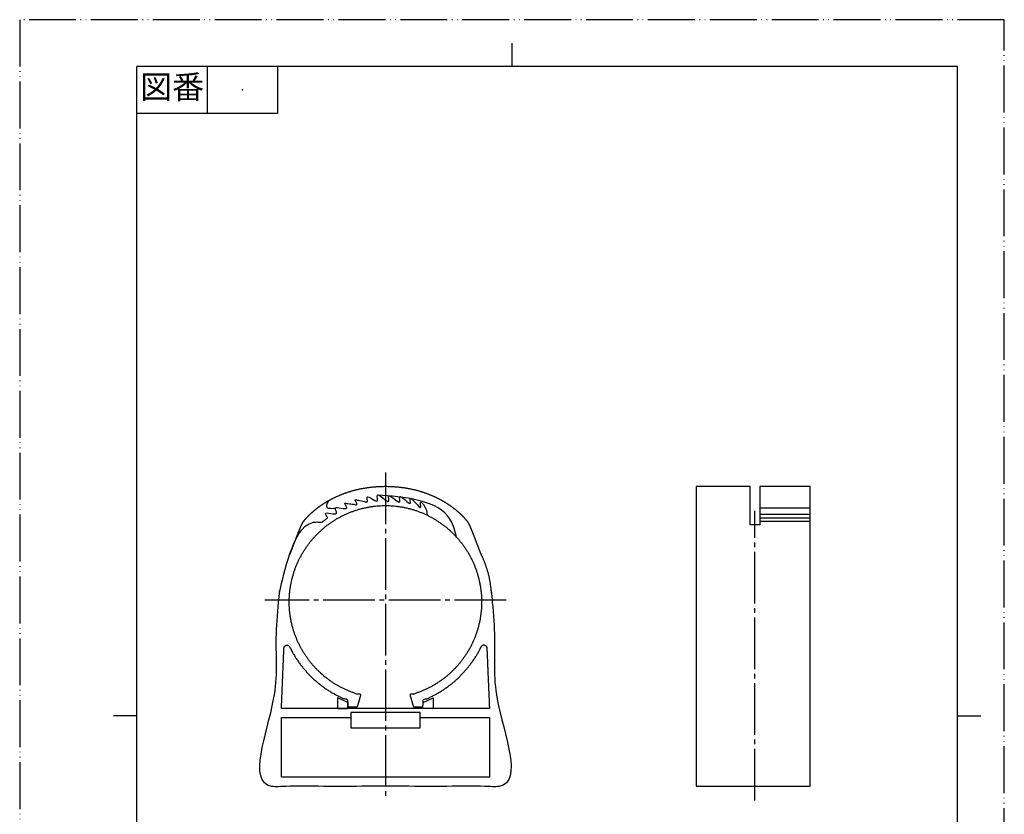
# Model space of a CAD drawing. Units: millimetres. Extents: x 0 to 210, y 0 to 297.
# Drawn here: x 0 to 210, y 127 to 297 of the extents above; entities that cross this region are included whole.
import ezdxf

# ---------------------------------------------------------------- set-up
doc = ezdxf.new("R2010")
doc.units = ezdxf.units.MM
doc.linetypes.add('DASH_CENTER', pattern=[14, 11, -1, 1, -1])
doc.linetypes.add('PHANTOM', pattern=[13, 10, -1, 0, -1, 0, -1])
doc.layers.add('1', color=7, linetype='Continuous')
doc.layers.add('_U_30EC_U_30A4_U_30E4_U_30FC_2', color=7, linetype='Continuous')
doc.styles.add('CONVERTER_11', font='MS Mincho.ttf', dxfattribs={"width": 0.89})

# ---------------------------------------------------------------- blocks, each defined once
blk = doc.blocks.new('block_2', base_point=(196, -133))
at = {"layer": '_U_30EC_U_30A4_U_30E4_U_30FC_2', "color": 7, "linetype": 'Continuous'}
for points in [[(67.81, 152.35), (67.81, 150.02), (70, 150.02), (69.96, 151.34), (67.81, 152.35)], [(88.2, 152.35), (88.2, 150.02), (86.01, 150.02), (86.05, 151.34), (88.2, 152.35)], [(85.38, 149.19), (70.63, 149.19), (70.63, 145.95), (85.38, 145.95), (85.38, 149.19)], [(70.63, 148.15), (70.63, 148.15)], [(85.38, 148.15), (85.38, 148.15)]]:
    blk.add_lwpolyline(points, close=True, dxfattribs=at)
blk.add_lwpolyline([(85.38, 148.15), (100.19, 148.15), (100.19, 135.37), (55.82, 135.37), (55.82, 148.15), (70.63, 148.15)], dxfattribs=at)
for points, knots in [([(55.38, 174.67), (55.99, 177.34), (57.19, 182.59), (60.17, 189.64), (63.6, 189.87), (64.59, 189.72), (65.05, 190.35), (65.84, 190.65), (65.42, 191.16), (64.96, 191.9), (66.42, 191.68), (67.77, 191.42), (67.45, 192.25), (67.14, 193.09), (68.52, 192.8), (69.98, 192.56), (69.56, 193.32), (69.13, 194.01), (70.37, 193.59), (70.89, 193.76), (72.1, 193.34), (71.74, 194.05), (71.38, 194.78), (72.59, 194.28), (73.15, 194.42), (74.28, 193.9), (74.12, 194.63), (74.02, 195.5), (75.22, 194.72), (76.44, 193.96), (76.3, 194.94), (76.19, 196), (77.5, 194.94), (78.8, 193.87), (78.7, 194.82), (78.6, 195.76), (79.87, 194.75), (81.15, 193.75), (81.04, 194.7), (80.95, 195.67), (82.17, 194.56), (83.43, 193.45), (83.29, 194.36), (83.18, 195.33), (84.42, 193.91), (85.68, 192.52), (85.52, 193.52), (85.33, 194.38), (86.78, 192.93), (86.84, 192), (86.88, 191.3)], [0, 0, 0, 0, 8.64253, 17.046306, 18.033685, 19.021063, 19.689762, 20.358461, 20.844015, 21.329569, 22.515866, 23.702162, 24.226394, 24.750627, 25.958154, 27.16568, 27.68892, 28.212159, 28.882017, 30.126038, 30.795895, 31.342403, 31.888911, 32.565391, 33.821709, 34.498188, 35.009962, 35.521736, 36.685409, 37.849082, 38.466701, 39.084321, 40.435488, 41.786655, 42.300749, 42.814844, 44.12291, 45.430976, 45.959454, 46.487932, 47.808989, 49.130045, 49.608287, 50.086529, 51.554074, 53.02162, 53.559815, 54.098009, 54.913388, 57.302209, 57.302209, 57.302209, 57.302209]), ([(100.63, 174.67), (100.62, 174.77), (100.6, 174.97), (100.58, 175.27), (100.55, 175.57), (100.51, 175.87), (100.47, 176.16), (100.43, 176.46), (100.39, 176.75), (100.34, 177.04), (100.28, 177.33), (100.23, 177.62), (100.17, 177.91), (100.1, 178.19), (100.03, 178.48), (99.96, 178.76), (99.89, 179.04), (99.81, 179.32), (99.73, 179.6), (99.64, 179.88), (99.55, 180.16), (99.46, 180.43), (99.37, 180.7), (99.27, 180.98), (99.17, 181.25), (99.06, 181.51), (98.95, 181.78), (98.84, 182.05), (98.72, 182.31), (98.63, 182.57), (98.48, 182.73), (98.48, 182.83), (98.48, 182.85), (98.46, 182.88), (98.44, 182.93), (98.41, 182.99), (98.39, 183.05), (98.36, 183.11), (98.33, 183.17), (98.3, 183.24), (98.27, 183.31), (98.24, 183.39), (98.21, 183.46), (98.18, 183.54), (98.15, 183.62), (98.12, 183.71), (98.08, 183.79), (98.05, 183.88), (98.01, 183.97), (97.97, 184.07), (97.94, 184.16), (97.9, 184.26), (97.86, 184.36), (97.82, 184.46), (97.78, 184.56), (97.75, 184.66), (97.71, 184.77), (97.67, 184.87), (97.62, 184.98), (97.58, 185.09), (97.54, 185.2), (97.5, 185.31), (97.46, 185.42), (97.42, 185.53), (97.37, 185.64), (97.33, 185.75), (97.29, 185.87), (97.24, 185.98), (97.2, 186.09), (97.16, 186.21), (97.11, 186.32), (97.07, 186.43), (97.03, 186.55), (96.98, 186.66), (96.94, 186.77), (96.9, 186.89), (96.85, 187), (96.81, 187.11), (96.77, 187.22), (96.72, 187.33), (96.68, 187.44), (96.64, 187.54), (96.6, 187.65), (96.55, 187.76), (96.51, 187.86), (96.47, 187.96), (96.43, 188.06), (96.39, 188.16), (96.35, 188.26), (96.31, 188.36), (96.27, 188.45), (96.23, 188.54), (96.2, 188.63), (96.16, 188.72), (96.12, 188.8), (96.09, 188.89), (96.05, 188.97), (96.01, 189.04), (95.98, 189.12), (95.95, 189.19), (95.91, 189.26), (95.88, 189.33), (95.85, 189.39), (95.82, 189.45), (95.79, 189.51), (95.76, 189.56), (95.74, 189.61), (95.71, 189.66), (95.68, 189.7), (95.66, 189.74), (95.63, 189.78), (95.61, 189.8), (95.6, 189.83), (95.58, 189.85), (95.56, 189.88), (95.53, 189.91), (95.5, 189.95), (95.47, 189.98), (95.44, 190.03), (95.4, 190.07), (95.37, 190.12), (95.32, 190.17), (95.28, 190.22), (95.23, 190.28), (95.18, 190.34), (95.12, 190.4), (95.07, 190.47), (95, 190.53), (94.94, 190.6), (94.87, 190.68), (94.8, 190.75), (94.73, 190.83), (94.65, 190.91), (94.58, 190.99), (94.49, 191.07), (94.41, 191.16), (94.32, 191.25), (94.23, 191.33), (94.13, 191.43), (94.03, 191.52), (93.93, 191.61), (93.83, 191.71), (93.72, 191.8), (93.61, 191.9), (93.49, 192), (93.38, 192.1), (93.26, 192.2), (93.13, 192.31), (93, 192.41), (92.87, 192.52), (92.74, 192.62), (92.6, 192.73), (92.46, 192.83), (92.32, 192.94), (92.17, 193.05), (92.02, 193.16), (91.87, 193.27), (91.71, 193.37), (91.55, 193.48), (91.39, 193.59), (91.22, 193.7), (91.05, 193.81), (90.88, 193.92), (90.7, 194.03), (90.52, 194.13), (90.33, 194.24), (90.15, 194.35), (89.96, 194.45), (89.76, 194.56), (89.56, 194.67), (89.36, 194.77), (89.16, 194.87), (88.95, 194.98), (88.74, 195.08), (88.52, 195.18), (88.31, 195.28), (88.08, 195.37), (87.86, 195.47), (87.63, 195.57), (87.4, 195.66), (87.16, 195.75), (86.92, 195.84), (86.68, 195.93), (86.43, 196.02), (86.18, 196.1), (85.93, 196.18), (85.67, 196.26), (85.41, 196.34), (85.15, 196.42), (84.88, 196.49), (84.61, 196.56), (84.33, 196.63), (84.05, 196.7), (83.77, 196.76), (83.48, 196.83), (83.19, 196.88), (82.9, 196.94), (82.6, 196.99), (82.3, 197.04), (82, 197.09), (81.69, 197.13), (81.38, 197.17), (81.06, 197.21), (80.74, 197.24), (80.42, 197.27), (80.09, 197.3), (79.76, 197.32), (79.43, 197.34), (79.09, 197.35), (78.75, 197.37), (78.4, 197.37), (78.05, 197.38), (77.71, 197.37), (77.36, 197.37), (77.02, 197.36), (76.68, 197.34), (76.35, 197.33), (76.02, 197.31), (75.7, 197.28), (75.37, 197.25), (75.06, 197.22), (74.74, 197.18), (74.43, 197.15), (74.12, 197.1), (73.82, 197.06), (73.52, 197.01), (73.22, 196.96), (72.93, 196.91), (72.64, 196.85), (72.36, 196.79), (72.07, 196.73), (71.8, 196.66), (71.52, 196.59), (71.25, 196.52), (70.98, 196.45), (70.72, 196.38), (70.46, 196.3), (70.2, 196.22), (69.95, 196.14), (69.7, 196.06), (69.45, 195.97), (69.21, 195.88), (68.97, 195.8), (68.73, 195.71), (68.5, 195.61), (68.27, 195.52), (68.04, 195.42), (67.82, 195.33), (67.6, 195.23), (67.39, 195.13), (67.18, 195.03), (66.97, 194.93), (66.76, 194.83), (66.56, 194.73), (66.36, 194.62), (66.17, 194.52), (65.98, 194.41), (65.79, 194.31), (65.6, 194.2), (65.42, 194.09), (65.24, 193.99), (65.07, 193.88), (64.9, 193.77), (64.73, 193.66), (64.57, 193.55), (64.4, 193.45), (64.25, 193.34), (64.09, 193.23), (63.94, 193.12), (63.79, 193.02), (63.65, 192.91), (63.51, 192.8), (63.37, 192.7), (63.23, 192.59), (63.1, 192.49), (62.97, 192.38), (62.85, 192.28), (62.72, 192.18), (62.6, 192.08), (62.49, 191.98), (62.38, 191.88), (62.27, 191.78), (62.16, 191.69), (62.06, 191.59), (61.96, 191.5), (61.86, 191.41), (61.77, 191.32), (61.67, 191.23), (61.59, 191.14), (61.5, 191.06), (61.42, 190.98), (61.34, 190.9), (61.27, 190.82), (61.2, 190.74), (61.13, 190.67), (61.06, 190.6), (61, 190.53), (60.94, 190.46), (60.88, 190.4), (60.83, 190.33), (60.78, 190.27), (60.73, 190.22), (60.68, 190.17), (60.64, 190.12), (60.6, 190.07), (60.57, 190.02), (60.53, 189.98), (60.5, 189.95), (60.48, 189.91), (60.45, 189.88), (60.43, 189.85), (60.41, 189.83), (60.4, 189.8), (60.38, 189.78), (60.35, 189.74), (60.33, 189.7), (60.3, 189.66), (60.27, 189.61), (60.25, 189.56), (60.22, 189.51), (60.19, 189.45), (60.16, 189.39), (60.13, 189.33), (60.1, 189.26), (60.06, 189.19), (60.03, 189.12), (60, 189.04), (59.96, 188.97), (59.92, 188.89), (59.89, 188.8), (59.85, 188.72), (59.81, 188.63), (59.78, 188.54), (59.74, 188.45), (59.7, 188.36), (59.66, 188.26), (59.62, 188.16), (59.58, 188.06), (59.54, 187.96), (59.5, 187.86), (59.46, 187.76), (59.41, 187.65), (59.37, 187.54), (59.33, 187.44), (59.29, 187.33), (59.24, 187.22), (59.2, 187.11), (59.16, 187), (59.11, 186.89), (59.07, 186.77), (59.03, 186.66), (58.98, 186.55), (58.94, 186.43), (58.9, 186.32), (58.85, 186.21), (58.81, 186.09), (58.77, 185.98), (58.72, 185.87), (58.68, 185.75), (58.64, 185.64), (58.59, 185.53), (58.55, 185.42), (58.51, 185.31), (58.47, 185.2), (58.43, 185.09), (58.39, 184.98), (58.34, 184.87), (58.3, 184.77), (58.26, 184.66), (58.22, 184.56), (58.19, 184.46), (58.15, 184.36), (58.11, 184.26), (58.07, 184.16), (58.04, 184.07), (58, 183.97), (57.96, 183.88), (57.93, 183.79), (57.89, 183.71), (57.86, 183.62), (57.83, 183.54), (57.8, 183.46), (57.77, 183.39), (57.74, 183.31), (57.71, 183.24), (57.68, 183.17), (57.65, 183.11), (57.62, 183.05), (57.6, 182.99), (57.57, 182.93), (57.55, 182.88), (57.53, 182.85), (57.53, 182.83)], [0, 0, 0, 0, 0.300523, 0.600275, 0.899279, 1.197559, 1.495139, 1.792043, 2.088291, 2.383908, 2.678913, 2.973328, 3.267174, 3.560471, 3.853239, 4.145497, 4.437263, 4.728557, 5.019396, 5.309797, 5.599778, 5.889355, 6.178545, 6.467363, 6.755825, 7.043947, 7.331742, 7.619225, 7.906411, 8.193312, 8.479943, 8.48046, 8.480977, 8.534624, 8.59189, 8.652678, 8.716892, 8.784435, 8.855209, 8.929116, 9.006058, 9.085937, 9.168652, 9.254106, 9.342199, 9.432831, 9.525904, 9.621317, 9.718971, 9.818766, 9.920603, 10.024381, 10.130002, 10.237365, 10.34637, 10.456917, 10.568907, 10.68224, 10.796815, 10.912533, 11.029293, 11.146996, 11.265542, 11.384831, 11.504763, 11.625237, 11.746154, 11.867414, 11.988917, 12.110563, 12.232252, 12.353884, 12.47536, 12.596578, 12.717441, 12.837846, 12.957696, 13.076889, 13.195326, 13.312908, 13.429535, 13.545107, 13.659524, 13.772687, 13.884496, 13.994852, 14.103656, 14.210809, 14.31621, 14.419762, 14.521364, 14.620919, 14.718328, 14.813492, 14.906313, 14.996693, 15.084535, 15.16974, 15.252213, 15.331857, 15.408576, 15.482274, 15.552859, 15.620236, 15.684314, 15.745004, 15.802217, 15.85587, 15.905881, 15.952177, 15.99469, 16.033364, 16.058862, 16.089098, 16.124015, 16.163556, 16.207666, 16.256288, 16.309367, 16.366849, 16.428679, 16.494805, 16.565172, 16.639729, 16.718424, 16.801205, 16.888021, 16.978824, 17.073562, 17.172189, 17.274654, 17.380912, 17.490916, 17.604619, 17.721977, 17.842944, 17.967478, 18.095535, 18.227073, 18.362051, 18.500429, 18.642166, 18.787225, 18.935567, 19.087156, 19.241955, 19.39993, 19.561047, 19.725271, 19.892573, 20.062919, 20.236281, 20.41263, 20.591937, 20.774176, 20.959321, 21.147349, 21.338235, 21.531958, 21.728497, 21.927832, 22.129945, 22.334819, 22.542438, 22.752787, 22.965854, 23.181626, 23.400093, 23.621246, 23.845077, 24.07158, 24.300751, 24.532585, 24.767081, 25.004238, 25.244057, 25.486542, 25.731695, 25.979523, 26.230033, 26.483232, 26.739133, 26.997745, 27.259083, 27.523162, 27.789997, 28.059608, 28.332013, 28.607234, 28.885294, 29.166217, 29.450028, 29.736756, 30.02643, 30.31908, 30.614739, 30.913439, 31.215218, 31.52011, 31.828155, 32.139392, 32.453863, 32.771611, 33.092679, 33.417113, 33.74496, 34.076269, 34.41109, 34.749472, 35.09147, 35.437137, 35.786527, 36.134447, 36.47868, 36.819282, 37.156305, 37.489801, 37.81982, 38.146412, 38.469623, 38.789502, 39.106092, 39.419437, 39.72958, 40.036562, 40.340422, 40.641198, 40.938927, 41.233644, 41.525382, 41.814174, 42.10005, 42.383039, 42.663169, 42.940467, 43.214955, 43.486659, 43.755598, 44.021793, 44.285262, 44.546023, 44.80409, 45.059477, 45.312196, 45.562259, 45.809675, 46.054451, 46.296593, 46.536106, 46.772994, 47.007258, 47.238899, 47.467916, 47.694306, 47.918065, 48.139187, 48.357667, 48.573496, 48.786664, 48.997162, 49.204976, 49.410093, 49.6125, 49.812179, 50.009114, 50.203286, 50.394675, 50.583262, 50.769023, 50.951937, 51.131977, 51.30912, 51.483339, 51.654606, 51.822892, 51.988169, 52.150405, 52.309568, 52.465627, 52.618548, 52.768295, 52.914835, 53.05813, 53.198143, 53.334836, 53.468171, 53.598107, 53.724604, 53.84762, 53.967115, 54.083044, 54.195364, 54.30403, 54.408999, 54.510223, 54.607656, 54.701252, 54.790963, 54.876739, 54.958533, 55.036295, 55.109974, 55.179519, 55.244879, 55.306003, 55.362838, 55.41533, 55.463427, 55.507074, 55.546216, 55.5808, 55.610769, 55.636067, 55.674741, 55.717254, 55.763549, 55.813561, 55.867214, 55.924427, 55.985117, 56.049195, 56.116572, 56.187157, 56.260855, 56.337574, 56.417218, 56.49969, 56.584896, 56.672738, 56.763118, 56.855939, 56.951103, 57.048512, 57.148067, 57.249669, 57.353221, 57.458622, 57.565774, 57.674578, 57.784935, 57.896744, 58.009907, 58.124324, 58.239896, 58.356522, 58.474104, 58.592542, 58.711735, 58.831585, 58.95199, 59.072852, 59.194071, 59.315546, 59.437178, 59.558867, 59.680513, 59.802016, 59.923277, 60.044194, 60.164668, 60.2846, 60.403888, 60.522434, 60.640138, 60.756898, 60.872616, 60.987191, 61.100523, 61.212513, 61.323061, 61.432066, 61.539429, 61.645049, 61.748828, 61.850665, 61.95046, 62.048114, 62.143527, 62.2366, 62.327232, 62.415324, 62.500778, 62.583494, 62.663372, 62.740314, 62.814222, 62.884996, 62.952539, 63.016753, 63.077541, 63.134806, 63.188454, 63.188454, 63.188454, 63.188454]), ([(93.19, 186.44), (93.03, 187.12), (92.65, 188.79), (90.82, 192.57), (84.37, 194.98), (79.17, 195.37), (76.27, 195.59)], [0, 0, 0, 0, 2.107715, 5.145321, 12.154881, 20.993051, 20.993051, 20.993051, 20.993051]), ([(65.93, 194.38), (65.76, 194.16), (65.51, 193.81), (65.35, 193.23), (65.59, 192.85), (66.05, 192.76), (66.61, 192.74), (67.07, 192.75), (67.33, 192.76)], [0, 0, 0, 0, 0.83601, 1.295847, 1.690188, 2.027871, 2.634346, 3.40321, 3.40321, 3.40321, 3.40321]), ([(100.58, 175.21), (100.65, 174.37), (100.94, 170.99), (101.64, 163.02), (100.22, 151.89), (108.21, 132.68), (97.74, 133.6), (91.58, 133.36), (82.73, 133.46), (73.28, 133.46), (64.43, 133.36), (58.27, 133.6), (47.8, 132.68), (55.79, 151.89), (54.37, 163.02), (55.07, 170.99), (55.36, 174.37), (55.43, 175.21)], [0, 0, 0, 0, 2.523379, 10.210966, 23.244599, 41.81315, 44.881492, 51.814747, 61.066947, 71.092122, 80.344301, 87.277515, 90.345793, 108.914342, 121.947976, 129.635565, 132.158946, 132.158946, 132.158946, 132.158946])]:
    blk.add_open_spline(points, degree=3, knots=knots, dxfattribs=at)
blk = doc.blocks.new('開示A4')
at = {"layer": '1', "color": 4, "linetype": 'PHANTOM'}
for p, q in [((210, 297), (0, 297)), ((0, 297), (0, 0)), ((210, 0), (210, 297))]:
    blk.add_line(p, q, dxfattribs=at)
at = {"layer": '1', "color": 2, "linetype": 'Continuous'}
for p, q in [((105, 287), (105, 292)), ((40, 287), (40, 277)), ((55, 287), (55, 277)), ((55, 277), (25, 277)), ((25, 148.5), (20, 148.5)), ((200, 148.5), (205, 148.5))]:
    blk.add_line(p, q, dxfattribs=at)
at = {"layer": '1', "color": 7, "linetype": 'Continuous'}
for p, q in [((25, 148.5), (25, 287)), ((105, 287), (25, 287)), ((200, 287), (105, 287)), ((200, 148.5), (200, 287)), ((25, 10), (25, 148.5)), ((200, 10), (200, 148.5))]:
    blk.add_line(p, q, dxfattribs=at)
at = {"layer": '1', "color": 4}
blk.add_point((47.5, 282), dxfattribs=at)
at = {"layer": '1', "color": 2, "insert": (32.5, 282), "char_height": 5, "attachment_point": 5, "line_spacing_factor": 0.454545, "style": 'CONVERTER_11'}
blk.add_mtext('図番', dxfattribs=at)

msp = doc.modelspace()

# ---------------------------------------------------------------- linework, layer by layer
at = {"layer": '1', "color": 2, "linetype": 'DASH_CENTER'}
for p, q in [((78, 200.38), (78, 130.44)), ((156.79, 130.44), (156.79, 192.24)), ((103.76, 173.17), (52.25, 173.17))]:
    msp.add_line(p, q, dxfattribs=at)
at = {"layer": '_U_30EC_U_30A4_U_30E4_U_30FC_2', "color": 7, "linetype": 'Continuous'}
msp.add_lwpolyline([(157.87, 189.24), (155.79, 189.24), (155.79, 197.38), (144.28, 197.38), (144.28, 133.44), (168.61, 133.44), (168.61, 197.38), (157.87, 197.38), (157.87, 197.38), (157.87, 189.24)], close=True, dxfattribs=at)
for points in [[(157.87, 192.84), (168.61, 192.84)], [(157.87, 191.53), (168.61, 191.53)], [(157.87, 190.7), (168.61, 190.7)], [(157.87, 189.98), (168.61, 189.98)]]:
    msp.add_lwpolyline(points, dxfattribs=at)
msp.add_open_spline([(99.64, 162.95), (99.64, 162.99), (99.63, 163.07), (99.6, 163.18), (99.55, 163.28), (99.49, 163.38), (99.41, 163.46), (99.31, 163.52), (99.21, 163.57), (99.1, 163.6), (98.98, 163.61), (98.87, 163.6), (98.77, 163.57), (98.69, 163.52), (98.61, 163.45), (98.54, 163.37), (98.48, 163.28), (98.43, 163.18), (98.37, 163.07), (98.22, 162.76), (97.95, 162.27), (97.57, 161.6), (97.16, 160.95), (96.74, 160.31), (96.29, 159.68), (95.83, 159.07), (95.34, 158.48), (94.84, 157.9), (94.32, 157.34), (93.78, 156.8), (93.23, 156.27), (92.66, 155.76), (92.07, 155.28), (91.46, 154.81), (90.84, 154.36), (90.2, 153.93), (89.55, 153.52), (88.88, 153.14), (88.21, 152.77), (87.48, 152.46), (86.91, 152.05), (86.09, 152.1), (86.08, 151.82), (86.08, 151.78), (86.07, 151.73), (86.07, 151.65), (86.07, 151.57), (86.06, 151.46), (86.05, 151.36), (86.05, 151.24), (86.04, 151.12), (86.03, 151), (86.03, 150.89), (86.02, 150.78), (86.01, 150.68), (86.01, 150.59), (86, 150.52), (86, 150.46), (86, 150.43), (86, 150.4), (85.97, 150.41), (85.94, 150.4), (85.89, 150.4), (85.82, 150.4), (85.73, 150.4), (85.63, 150.4), (85.51, 150.4), (85.39, 150.39), (85.26, 150.39), (85.13, 150.39), (84.99, 150.39), (84.85, 150.38), (84.72, 150.38), (84.59, 150.38), (84.47, 150.38), (84.36, 150.37), (84.25, 150.37), (84.17, 150.37), (84.09, 150.37), (84.04, 150.37), (84.01, 150.37), (83.98, 150.36), (83.98, 150.39), (83.97, 150.42), (83.95, 150.48), (83.93, 150.56), (83.9, 150.66), (83.87, 150.77), (83.83, 150.89), (83.79, 151.03), (83.75, 151.17), (83.71, 151.32), (83.66, 151.48), (83.61, 151.64), (83.57, 151.79), (83.52, 151.95), (83.48, 152.1), (83.44, 152.24), (83.4, 152.38), (83.36, 152.5), (83.33, 152.61), (83.3, 152.71), (83.28, 152.79), (83.26, 152.85), (83.25, 152.88), (83.18, 153.13), (84.05, 153.02), (84.54, 153.32), (85.24, 153.53), (85.87, 153.79), (86.51, 154.07), (87.12, 154.37), (87.73, 154.68), (88.33, 155.02), (88.91, 155.37), (89.48, 155.75), (90.04, 156.14), (90.58, 156.55), (91.11, 156.97), (91.63, 157.42), (92.13, 157.88), (92.61, 158.35), (93.08, 158.85), (93.53, 159.35), (93.97, 159.87), (94.39, 160.41), (94.79, 160.96), (95.17, 161.53), (95.54, 162.1), (95.88, 162.69), (96.21, 163.29), (96.51, 163.91), (96.8, 164.53), (97.07, 165.17), (97.31, 165.82), (97.54, 166.47), (97.74, 167.14), (97.92, 167.82), (98.08, 168.5), (98.21, 169.2), (98.32, 169.9), (98.41, 170.61), (98.47, 171.33), (98.51, 172.05), (98.52, 172.78), (98.51, 173.51), (98.47, 174.24), (98.41, 174.96), (98.32, 175.68), (98.2, 176.38), (98.07, 177.08), (97.91, 177.77), (97.73, 178.45), (97.52, 179.13), (97.29, 179.79), (97.05, 180.44), (96.78, 181.08), (96.48, 181.71), (96.17, 182.33), (95.84, 182.93), (95.49, 183.52), (95.12, 184.1), (94.73, 184.67), (94.33, 185.22), (93.9, 185.76), (93.46, 186.28), (93, 186.79), (92.53, 187.29), (92.04, 187.76), (91.53, 188.22), (91.01, 188.67), (90.47, 189.09), (89.92, 189.5), (89.36, 189.89), (88.78, 190.27), (88.19, 190.62), (87.58, 190.95), (86.97, 191.27), (86.34, 191.56), (85.7, 191.83), (85.05, 192.08), (84.39, 192.31), (83.72, 192.52), (83.04, 192.71), (82.35, 192.87), (81.66, 193.01), (80.95, 193.12), (80.24, 193.22), (79.51, 193.28), (78.79, 193.32), (78.05, 193.34), (77.32, 193.33), (76.59, 193.29), (75.86, 193.23), (75.15, 193.14), (74.44, 193.02), (73.74, 192.89), (73.04, 192.73), (72.36, 192.54), (71.69, 192.34), (71.02, 192.11), (70.37, 191.86), (69.73, 191.59), (69.1, 191.29), (68.48, 190.98), (67.87, 190.65), (67.28, 190.3), (66.7, 189.92), (66.13, 189.53), (65.58, 189.13), (65.04, 188.7), (64.52, 188.26), (64.01, 187.79), (63.51, 187.32), (63.04, 186.82), (62.57, 186.32), (62.13, 185.79), (61.7, 185.25), (61.3, 184.7), (60.91, 184.13), (60.53, 183.55), (60.18, 182.96), (59.85, 182.35), (59.54, 181.73), (59.24, 181.1), (58.97, 180.46), (58.72, 179.81), (58.49, 179.14), (58.29, 178.47), (58.1, 177.79), (57.94, 177.09), (57.81, 176.39), (57.69, 175.69), (57.61, 174.97), (57.54, 174.24), (57.5, 173.51), (57.49, 172.78), (57.5, 172.05), (57.54, 171.33), (57.6, 170.61), (57.69, 169.9), (57.8, 169.2), (57.93, 168.5), (58.09, 167.82), (58.27, 167.14), (58.47, 166.47), (58.7, 165.82), (58.94, 165.17), (59.21, 164.53), (59.5, 163.91), (59.8, 163.29), (60.13, 162.69), (60.47, 162.1), (60.84, 161.53), (61.22, 160.96), (61.62, 160.41), (62.04, 159.87), (62.48, 159.35), (62.93, 158.85), (63.4, 158.35), (63.88, 157.88), (64.38, 157.42), (64.9, 156.97), (65.43, 156.55), (65.97, 156.14), (66.53, 155.75), (67.1, 155.37), (67.68, 155.02), (68.28, 154.68), (68.89, 154.37), (69.5, 154.07), (70.14, 153.79), (70.77, 153.53), (71.47, 153.32), (71.96, 153.02), (72.83, 153.13), (72.76, 152.88), (72.75, 152.85), (72.73, 152.79), (72.71, 152.71), (72.68, 152.61), (72.65, 152.5), (72.61, 152.38), (72.57, 152.24), (72.53, 152.1), (72.49, 151.95), (72.44, 151.79), (72.4, 151.64), (72.35, 151.48), (72.3, 151.32), (72.26, 151.17), (72.22, 151.03), (72.18, 150.89), (72.14, 150.77), (72.11, 150.66), (72.08, 150.56), (72.06, 150.48), (72.04, 150.42), (72.03, 150.39), (72.03, 150.36), (72, 150.37), (71.97, 150.37), (71.92, 150.37), (71.84, 150.37), (71.76, 150.37), (71.65, 150.37), (71.54, 150.38), (71.42, 150.38), (71.29, 150.38), (71.16, 150.38), (71.02, 150.39), (70.88, 150.39), (70.75, 150.39), (70.62, 150.39), (70.5, 150.4), (70.38, 150.4), (70.28, 150.4), (70.19, 150.4), (70.12, 150.4), (70.07, 150.4), (70.04, 150.41), (70.01, 150.4), (70.01, 150.43), (70.01, 150.46), (70.01, 150.52), (70, 150.59), (70, 150.68), (69.99, 150.78), (69.98, 150.89), (69.98, 151), (69.97, 151.12), (69.96, 151.24), (69.96, 151.36), (69.95, 151.46), (69.94, 151.57), (69.94, 151.65), (69.94, 151.73), (69.93, 151.78), (69.93, 151.82), (69.92, 152.11), (69.06, 152.06), (68.46, 152.49), (67.69, 152.82), (66.99, 153.21), (66.29, 153.61), (65.61, 154.04), (64.94, 154.5), (64.3, 154.97), (63.67, 155.47), (63.05, 155.99), (62.46, 156.53), (61.89, 157.09), (61.33, 157.67), (60.8, 158.27), (60.29, 158.89), (59.8, 159.52), (59.33, 160.18), (58.88, 160.84), (58.48, 161.55), (58.02, 162.19), (57.93, 162.82), (57.69, 162.96), (57.65, 162.98), (57.63, 163.09), (57.56, 163.2), (57.5, 163.31), (57.42, 163.4), (57.34, 163.47), (57.25, 163.52), (57.14, 163.56), (57.02, 163.57), (56.9, 163.56), (56.79, 163.53), (56.68, 163.48), (56.59, 163.41), (56.51, 163.33), (56.45, 163.24), (56.4, 163.14), (56.37, 163.02), (56.36, 162.94), (56.36, 162.89), (56.36, 162.85), (56.35, 162.78), (56.35, 162.7), (56.35, 162.59), (56.34, 162.46), (56.33, 162.31), (56.33, 162.14), (56.32, 161.95), (56.31, 161.74), (56.3, 161.52), (56.29, 161.28), (56.28, 161.02), (56.27, 160.75), (56.26, 160.47), (56.25, 160.18), (56.23, 159.88), (56.22, 159.56), (56.21, 159.24), (56.19, 158.91), (56.18, 158.57), (56.16, 158.23), (56.15, 157.88), (56.14, 157.53), (56.12, 157.18), (56.11, 156.82), (56.09, 156.46), (56.08, 156.11), (56.06, 155.75), (56.05, 155.39), (56.03, 155.04), (56.02, 154.7), (56, 154.35), (55.99, 154.02), (55.98, 153.69), (55.96, 153.36), (55.95, 153.05), (55.94, 152.75), (55.92, 152.45), (55.91, 152.17), (55.9, 151.91), (55.89, 151.65), (55.88, 151.41), (55.87, 151.19), (55.86, 150.98), (55.86, 150.79), (55.85, 150.62), (55.84, 150.47), (55.84, 150.34), (55.83, 150.23), (55.83, 150.14), (55.82, 150.08), (55.83, 150.04), (55.82, 150.02), (55.85, 150.02), (55.88, 150.02), (55.95, 150.02), (56.03, 150.02), (56.15, 150.02), (56.28, 150.02), (56.44, 150.02), (56.62, 150.02), (56.82, 150.02), (57.05, 150.02), (57.29, 150.02), (57.56, 150.02), (57.85, 150.02), (58.15, 150.02), (58.47, 150.02), (58.82, 150.02), (59.18, 150.02), (59.55, 150.02), (59.95, 150.02), (60.36, 150.02), (60.78, 150.02), (61.23, 150.02), (61.68, 150.02), (62.15, 150.02), (62.64, 150.02), (63.13, 150.02), (63.64, 150.02), (64.17, 150.02), (64.7, 150.02), (65.24, 150.02), (65.8, 150.02), (66.36, 150.02), (66.94, 150.02), (67.52, 150.02), (68.12, 150.02), (68.72, 150.02), (69.32, 150.02), (69.94, 150.02), (70.56, 150.02), (71.19, 150.02), (71.82, 150.02), (72.46, 150.02), (73.1, 150.02), (73.75, 150.02), (74.4, 150.02), (75.05, 150.02), (75.7, 150.02), (76.36, 150.02), (77.02, 150.02), (77.68, 150.02), (78.33, 150.02), (78.99, 150.02), (79.65, 150.02), (80.31, 150.02), (80.96, 150.02), (81.61, 150.02), (82.26, 150.02), (82.91, 150.02), (83.55, 150.02), (84.19, 150.02), (84.82, 150.02), (85.45, 150.02), (86.07, 150.02), (86.69, 150.02), (87.29, 150.02), (87.89, 150.02), (88.49, 150.02), (89.07, 150.02), (89.65, 150.02), (90.21, 150.02), (90.77, 150.02), (91.31, 150.02), (91.84, 150.02), (92.37, 150.02), (92.88, 150.02), (93.37, 150.02), (93.86, 150.02), (94.33, 150.02), (94.78, 150.02), (95.23, 150.02), (95.65, 150.02), (96.06, 150.02), (96.46, 150.02), (96.83, 150.02), (97.19, 150.02), (97.54, 150.02), (97.86, 150.02), (98.16, 150.02), (98.45, 150.02), (98.72, 150.02), (98.96, 150.02), (99.19, 150.02), (99.39, 150.02), (99.57, 150.02), (99.73, 150.02), (99.86, 150.02), (99.98, 150.02), (100.06, 150.02), (100.13, 150.02), (100.16, 150.02), (100.19, 150.02), (100.18, 150.04), (100.19, 150.08), (100.18, 150.14), (100.18, 150.22), (100.17, 150.33), (100.17, 150.45), (100.16, 150.6), (100.15, 150.77), (100.15, 150.95), (100.14, 151.15), (100.13, 151.37), (100.12, 151.6), (100.11, 151.85), (100.1, 152.11), (100.09, 152.38), (100.07, 152.67), (100.06, 152.97), (100.05, 153.27), (100.04, 153.59), (100.02, 153.91), (100.01, 154.24), (99.99, 154.57), (99.98, 154.91), (99.96, 155.26), (99.95, 155.61), (99.93, 155.96), (99.92, 156.31), (99.9, 156.66), (99.89, 157.01), (99.87, 157.36), (99.86, 157.71), (99.85, 158.06), (99.83, 158.4), (99.82, 158.73), (99.8, 159.06), (99.79, 159.39), (99.78, 159.7), (99.76, 160.01), (99.75, 160.3), (99.74, 160.59), (99.73, 160.86), (99.72, 161.12), (99.7, 161.37), (99.69, 161.6), (99.69, 161.82), (99.68, 162.02), (99.67, 162.2), (99.66, 162.37), (99.66, 162.52), (99.65, 162.64), (99.65, 162.75), (99.64, 162.83), (99.64, 162.89), (99.64, 162.93), (99.64, 162.95), (99.64, 162.95)], degree=3, knots=[0, 0, 0, 0, 0.118286, 0.233327, 0.346457, 0.458617, 0.570495, 0.682692, 0.795898, 0.911053, 1.029492, 1.142284, 1.244019, 1.34129, 1.439553, 1.542465, 1.651943, 1.768635, 1.892415, 2.022781, 2.795178, 3.566248, 4.3361, 5.104844, 5.87259, 6.639453, 7.405552, 8.171015, 8.935975, 9.70058, 10.464985, 11.229362, 11.993897, 12.758793, 13.524272, 14.290576, 15.057966, 15.82673, 16.597177, 17.369642, 18.144486, 18.922098, 18.934899, 18.971332, 19.028442, 19.103277, 19.192882, 19.294302, 19.404585, 19.520776, 19.63992, 19.759065, 19.875256, 19.985538, 20.086959, 20.176564, 20.251398, 20.308509, 20.344942, 20.357742, 20.36984, 20.404623, 20.459821, 20.533166, 20.62239, 20.725225, 20.839402, 20.962652, 21.092708, 21.2273, 21.364161, 21.501022, 21.635614, 21.76567, 21.88892, 22.003097, 22.105931, 22.195156, 22.268501, 22.323699, 22.358481, 22.370579, 22.383963, 22.422585, 22.48415, 22.566364, 22.666933, 22.783563, 22.913958, 23.055826, 23.20687, 23.364798, 23.527315, 23.692126, 23.856937, 24.019453, 24.177381, 24.328426, 24.470293, 24.600689, 24.717318, 24.817887, 24.900102, 24.961667, 25.000288, 25.013672, 25.711849, 26.407253, 27.100163, 27.790837, 28.479521, 29.166441, 29.851808, 30.535822, 31.218668, 31.900521, 32.581545, 33.261898, 33.941728, 34.62118, 35.300393, 35.979505, 36.658651, 37.337969, 38.017595, 38.697673, 39.378348, 40.059773, 40.742108, 41.425523, 42.110197, 42.796323, 43.484105, 44.173762, 44.865529, 45.559658, 46.256416, 46.956093, 47.658994, 48.365449, 49.075805, 49.790431, 50.509721, 51.234088, 51.963968, 52.699401, 53.429241, 54.153932, 54.873898, 55.58954, 56.301236, 57.00934, 57.714187, 58.416091, 59.115344, 59.81222, 60.506975, 61.199848, 61.891062, 62.580825, 63.269331, 63.956763, 64.643295, 65.329087, 66.014297, 66.699073, 67.383559, 68.067896, 68.752224, 69.436683, 70.121414, 70.806559, 71.492268, 72.178695, 72.866003, 73.554361, 74.243951, 74.934967, 75.627615, 76.322116, 77.018706, 77.71764, 78.419189, 79.123643, 79.831313, 80.54253, 81.257648, 81.977042, 82.701108, 83.430267, 84.164963, 84.902469, 85.634351, 86.361059, 87.083019, 87.800635, 88.514289, 89.224338, 89.931119, 90.634947, 91.336118, 92.034907, 92.731572, 93.426353, 94.119474, 94.811144, 95.50156, 96.190905, 96.879352, 97.567065, 98.2542, 98.940906, 99.627331, 100.313614, 100.999897, 101.686321, 102.373027, 103.06016, 103.747871, 104.436315, 105.125657, 105.816069, 106.507735, 107.200851, 107.895626, 108.592285, 109.291066, 109.992229, 110.696047, 111.402817, 112.112854, 112.826495, 113.544096, 114.26604, 114.99273, 115.724592, 116.462077, 117.191957, 117.916324, 118.635614, 119.350241, 120.060597, 120.767052, 121.469955, 122.169632, 122.866392, 123.560522, 124.252291, 124.94195, 125.629735, 126.315863, 127.000541, 127.683959, 128.366297, 129.047726, 129.728405, 130.408487, 131.088117, 131.767439, 132.44659, 133.125706, 133.804924, 134.48438, 135.164215, 135.844572, 136.525601, 137.207458, 137.890308, 138.574325, 139.259696, 139.946618, 140.635304, 141.325981, 142.018892, 142.714297, 143.412474, 143.425858, 143.464481, 143.526047, 143.608263, 143.708834, 143.825465, 143.955863, 144.097733, 144.248781, 144.406711, 144.569231, 144.734045, 144.898859, 145.061378, 145.219309, 145.370357, 145.512227, 145.642625, 145.759256, 145.859827, 145.942043, 146.003609, 146.042231, 146.055615, 146.067713, 146.102492, 146.157685, 146.231024, 146.320241, 146.423067, 146.537234, 146.660473, 146.790518, 146.925099, 147.061948, 147.198797, 147.333378, 147.463422, 147.586662, 147.700829, 147.803655, 147.892871, 147.96621, 148.021404, 148.056183, 148.06828, 148.081081, 148.117514, 148.174624, 148.249459, 148.339064, 148.440484, 148.550767, 148.666958, 148.786102, 148.905247, 149.021438, 149.13172, 149.233141, 149.322746, 149.39758, 149.454691, 149.491124, 149.503924, 150.31882, 151.131255, 151.94153, 152.749926, 153.556704, 154.362107, 155.166365, 155.969694, 156.772299, 157.574375, 158.376113, 159.177699, 159.979317, 160.78115, 161.583385, 162.386215, 163.189837, 163.994462, 164.800308, 165.607608, 166.416614, 166.419937, 166.423261, 166.567828, 166.701301, 166.824191, 166.937891, 167.045327, 167.151538, 167.263614, 167.389647, 167.508177, 167.623381, 167.736609, 167.848822, 167.960731, 168.072957, 168.186207, 168.301433, 168.419973, 168.43308, 168.471743, 168.53498, 168.621808, 168.731244, 168.862305, 169.014008, 169.185371, 169.37541, 169.583141, 169.807584, 170.047753, 170.302667, 170.571343, 170.852797, 171.146046, 171.450108, 171.764, 172.086738, 172.41734, 172.754822, 173.098202, 173.446498, 173.798724, 174.1539, 174.511042, 174.869167, 175.227291, 175.584433, 175.939609, 176.291836, 176.640131, 176.983511, 177.320994, 177.651596, 177.974334, 178.288225, 178.592287, 178.885537, 179.166991, 179.435666, 179.69058, 179.93075, 180.155192, 180.362924, 180.552963, 180.724325, 180.876028, 181.00709, 181.116526, 181.203354, 181.266591, 181.305254, 181.31836, 181.33132, 181.369858, 181.433455, 181.521596, 181.633763, 181.769441, 181.928111, 182.109258, 182.312365, 182.536915, 182.782392, 183.048278, 183.334057, 183.639213, 183.963228, 184.305586, 184.66577, 185.043264, 185.437551, 185.848114, 186.274436, 186.716001, 187.172292, 187.642792, 188.126985, 188.624353, 189.134381, 189.656552, 190.190348, 190.735253, 191.290751, 191.856324, 192.431457, 193.015631, 193.608331, 194.209041, 194.817242, 195.432419, 196.054054, 196.681632, 197.314635, 197.952546, 198.59485, 199.241029, 199.890566, 200.542945, 201.19765, 201.854163, 202.511968, 203.170547, 203.829385, 204.487965, 205.14577, 205.802283, 206.456987, 207.109366, 207.758904, 208.405083, 209.047386, 209.685298, 210.318301, 210.945878, 211.567514, 212.182691, 212.790892, 213.391601, 213.984301, 214.568476, 215.143608, 215.709182, 216.264679, 216.809585, 217.343381, 217.865551, 218.375579, 218.872948, 219.357141, 219.827641, 220.283932, 220.725497, 221.151819, 221.562382, 221.956668, 222.334162, 222.694346, 223.036704, 223.36072, 223.665875, 223.951655, 224.217541, 224.463017, 224.687567, 224.890674, 225.071821, 225.230492, 225.366169, 225.478337, 225.566477, 225.630075, 225.668612, 225.681573, 225.694254, 225.731675, 225.792903, 225.877004, 225.983045, 226.110091, 226.25721, 226.423467, 226.607929, 226.809662, 227.027734, 227.261209, 227.509156, 227.770639, 228.044726, 228.330482, 228.626976, 228.933271, 229.248436, 229.571537, 229.901639, 230.23781, 230.579115, 230.924622, 231.273396, 231.624504, 231.977012, 232.329988, 232.682496, 233.033604, 233.382379, 233.727885, 234.069191, 234.405361, 234.735464, 235.058564, 235.373729, 235.680025, 235.976518, 236.262274, 236.536361, 236.797845, 237.045791, 237.279267, 237.497338, 237.699072, 237.883534, 238.049791, 238.196909, 238.323955, 238.429996, 238.514097, 238.575325, 238.612746, 238.625428, 238.625428, 238.625428, 238.625428], dxfattribs=at)

# ---------------------------------------------------------------- block references
at = {"layer": '1'}
msp.add_blockref('開示A4', (0, 0), dxfattribs=at)
at = {"layer": '_U_30EC_U_30A4_U_30E4_U_30FC_2'}
msp.add_blockref('block_2', (196, -133), dxfattribs=at)

doc.saveas('drawing.dxf')
